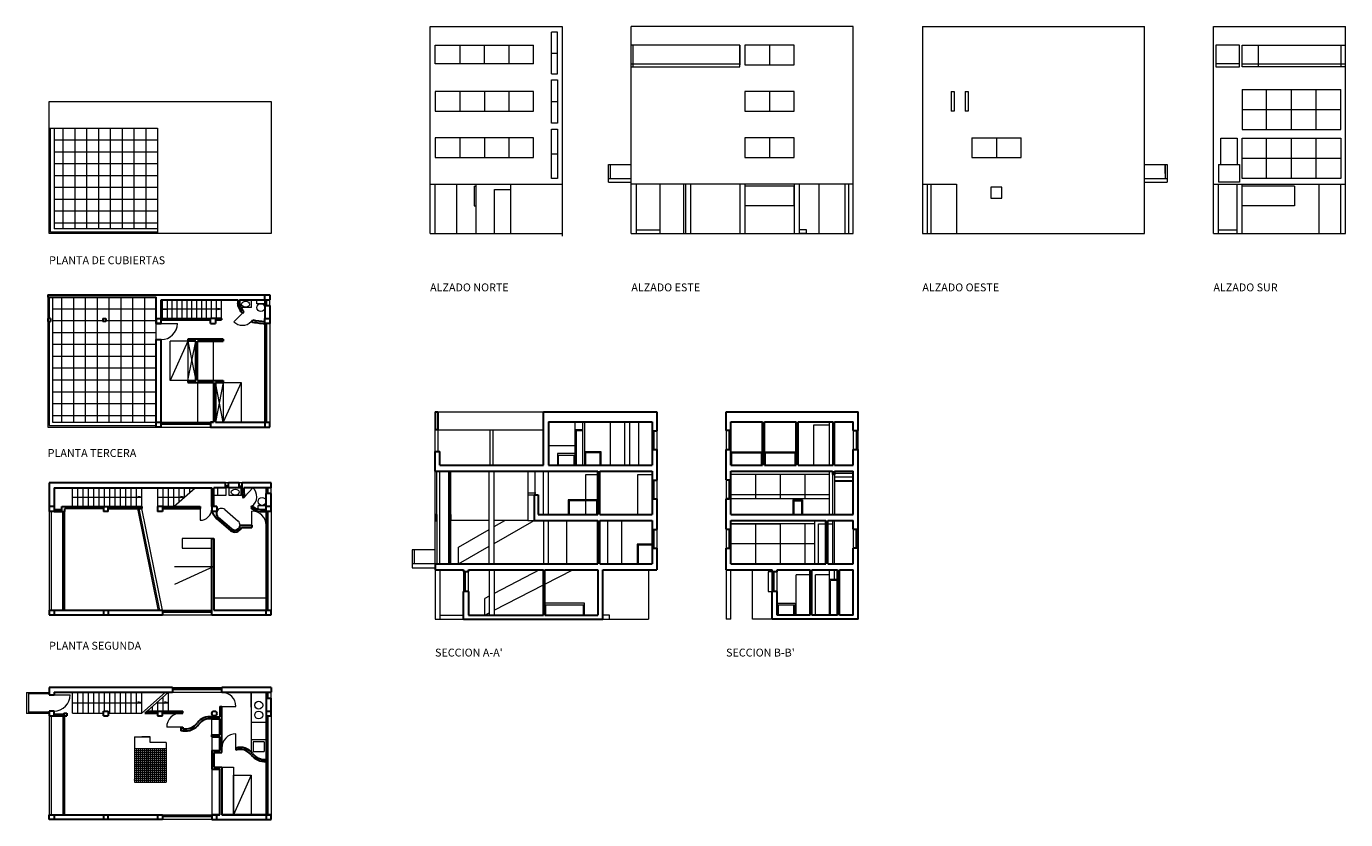
# Model space of a CAD drawing. Units: millimetres. Extents: x 21 to 1167, y 151 to 413.
# Drawn here: x 21 to 87, y 189 to 229 of the extents above; entities that cross this region are included whole.
import ezdxf

# ---------------------------------------------------------------- set-up
doc = ezdxf.new("R2010")
doc.units = ezdxf.units.MM
doc.header["$MEASUREMENT"] = 0
doc.layers.get('0').update_dxf_attribs({"lineweight": 13})
for name, color, linetype, lineweight in [('AA_CARPT', 240, 'Continuous', 9), ('AA_PROYS', 150, 'Continuous', 15), ('ap_aseos', 43, 'Continuous', 13), ('ap_carpt', 140, 'Continuous', 9), ('ap_muebl', 131, 'Continuous', 9), ('ap_proys', 160, 'Continuous', 15), ('ap_seccs', 230, 'Continuous', 30), ('AS_CARPT', 231, 'Continuous', 9), ('AS_MUEBL', 21, 'Continuous', 9), ('AS_PROYS', 201, 'Continuous', 15), ('AS_SECCS', 52, 'Continuous', 30), ('TEXTO', 224, 'Continuous', 18)]:
    doc.layers.add(name, color=color, linetype=linetype, lineweight=lineweight)

# ---------------------------------------------------------------- blocks, each defined once
blk = doc.blocks.new('cama')
for p, q in [((0, 0), (-2, -0.9)), ((-2, 0), (0, 0)), ((0, 0), (0, -0.9))]:
    blk.add_line(p, q)

msp = doc.modelspace()

# ---------------------------------------------------------------- linework, layer by layer
msp.add_line((87.37, 219.241), (87.37, 219.241))
msp.add_line((87.37, 219.241), (87.37, 219.241))
at = {"layer": 'AA_CARPT'}
for p, q in [((47.12, 226.499), (47.12, 228.599)), ((47.42, 228.599), (47.12, 228.599)), ((47.42, 226.499), (47.42, 228.599)), ((41.22, 227.949), (46.22, 227.949)), ((41.22, 226.999), (41.22, 227.949)), ((42.47, 227.949), (42.47, 226.999)), ((43.72, 226.999), (43.72, 227.949)), ((44.97, 227.949), (44.97, 226.999)), ((46.22, 226.999), (46.22, 227.949)), ((47.12, 227.549), (47.42, 227.549)), ((56.92, 227.949), (56.92, 226.949)), ((59.42, 227.949), (56.92, 227.949)), ((58.17, 227.949), (58.17, 226.949)), ((59.42, 226.949), (59.42, 227.949)), ((82.94, 227.949), (82.94, 226.849)), ((46.22, 226.999), (41.22, 226.999)), ((56.92, 226.949), (59.42, 226.949)), ((47.12, 226.499), (47.42, 226.499)), ((47.12, 226.199), (47.42, 226.199)), ((47.12, 223.999), (47.12, 226.199)), ((47.42, 226.199), (47.42, 223.999)), ((46.22, 225.599), (41.22, 225.599)), ((41.22, 225.599), (41.22, 224.599)), ((42.47, 225.599), (42.47, 224.599)), ((43.72, 225.599), (43.72, 224.599)), ((44.97, 225.599), (44.97, 224.599)), ((46.22, 224.599), (46.22, 225.599)), ((56.92, 225.599), (56.92, 224.599)), ((59.42, 225.599), (56.92, 225.599)), ((58.17, 225.599), (58.17, 224.599)), ((59.42, 224.599), (59.42, 225.599)), ((67.385, 225.599), (67.385, 224.599)), ((67.385, 225.599), (67.535, 225.599)), ((67.535, 225.599), (67.535, 224.599)), ((68.085, 225.599), (68.085, 224.599)), ((68.085, 225.599), (68.235, 225.599)), ((68.235, 225.599), (68.235, 224.599)), ((82.12, 225.699), (82.12, 223.669)), ((82.12, 225.699), (87.12, 225.699)), ((83.358, 223.669), (83.358, 225.699)), ((84.62, 223.669), (84.62, 225.699)), ((85.883, 223.669), (85.883, 225.699)), ((87.12, 223.669), (87.12, 225.699)), ((47.12, 225.099), (47.42, 225.099)), ((82.12, 224.684), (87.12, 224.684)), ((41.22, 224.599), (46.22, 224.599)), ((47.42, 223.999), (47.12, 223.999)), ((56.92, 224.599), (59.42, 224.599)), ((67.535, 224.599), (67.385, 224.599)), ((68.235, 224.599), (68.085, 224.599)), ((47.12, 223.699), (47.42, 223.699)), ((47.12, 221.199), (47.12, 223.699)), ((47.42, 223.699), (47.42, 221.199)), ((82.12, 223.669), (87.12, 223.669)), ((46.22, 223.249), (41.22, 223.249)), ((41.22, 223.249), (41.22, 222.249)), ((42.47, 223.249), (42.47, 222.249)), ((43.72, 223.249), (43.72, 222.249)), ((44.97, 223.249), (44.97, 222.249)), ((46.22, 222.249), (46.22, 223.249)), ((56.92, 223.249), (56.92, 222.249)), ((59.42, 223.249), (56.92, 223.249)), ((58.17, 223.249), (58.17, 222.249)), ((59.42, 222.249), (59.42, 223.249)), ((68.42, 223.249), (68.42, 222.249)), ((68.42, 223.249), (70.92, 223.249)), ((69.67, 223.249), (69.67, 222.249)), ((70.92, 222.249), (70.92, 223.249)), ((81.05, 221.899), (81.05, 223.229)), ((81.05, 223.229), (81.87, 223.229)), ((81.87, 223.229), (81.87, 221.899)), ((82.12, 221.199), (82.12, 223.229)), ((82.12, 223.229), (87.12, 223.229)), ((83.358, 221.199), (83.358, 223.229)), ((84.62, 221.199), (84.62, 223.229)), ((85.883, 221.199), (85.883, 223.229)), ((87.12, 223.229), (87.12, 221.199)), ((41.22, 222.249), (46.22, 222.249)), ((47.12, 222.449), (47.42, 222.449)), ((56.92, 222.249), (59.42, 222.249)), ((68.42, 222.249), (70.92, 222.249)), ((82.12, 222.214), (87.12, 222.214)), ((43.21, 220.799), (43.31, 220.799)), ((43.21, 220.799), (43.21, 219.799)), ((47.42, 221.199), (47.12, 221.199)), ((59.42, 220.799), (56.92, 220.799)), ((59.42, 219.801), (59.42, 220.799)), ((69.945, 220.749), (69.395, 220.749)), ((69.395, 220.749), (69.395, 220.203)), ((69.945, 220.203), (69.945, 220.749)), ((87.12, 221.199), (82.12, 221.199)), ((84.78, 220.799), (82.12, 220.799)), ((84.78, 220.799), (84.78, 219.799)), ((44.24, 218.399), (44.24, 220.629)), ((44.24, 220.629), (45.06, 220.629)), ((69.395, 220.203), (69.945, 220.203)), ((43.21, 219.799), (43.31, 219.799)), ((59.42, 219.799), (56.92, 219.799)), ((84.78, 219.799), (82.12, 219.799))]:
    msp.add_line(p, q, dxfattribs=at)
at = {"layer": 'AA_PROYS'}
for p, q in [((40.97, 228.899), (47.67, 228.899)), ((40.97, 218.399), (40.97, 228.899)), ((47.67, 228.899), (47.67, 218.274)), ((51.17, 218.399), (51.17, 228.899)), ((62.42, 228.899), (51.17, 228.899)), ((62.42, 218.399), (62.42, 228.899)), ((65.92, 228.899), (77.17, 228.899)), ((65.92, 228.899), (65.92, 218.399)), ((77.17, 218.399), (77.17, 228.899)), ((80.67, 218.399), (80.67, 228.899)), ((80.67, 228.899), (87.37, 228.899)), ((87.37, 218.399), (87.37, 228.899)), ((56.67, 227.949), (51.17, 227.949)), ((51.27, 226.849), (51.27, 227.949)), ((56.67, 227.949), (56.67, 226.949)), ((56.67, 226.849), (56.67, 227.949)), ((80.795, 227.949), (80.795, 226.849)), ((81.995, 227.949), (80.795, 227.949)), ((81.995, 226.849), (81.995, 227.949)), ((82.12, 226.849), (82.12, 227.949)), ((82.12, 227.949), (87.37, 227.949)), ((87.12, 227.949), (87.12, 226.999)), ((87.12, 227.799), (87.12, 226.849)), ((51.17, 226.999), (56.67, 226.999)), ((51.17, 226.849), (56.67, 226.849)), ((81.995, 226.999), (80.795, 226.999)), ((80.795, 226.849), (81.995, 226.849)), ((82.12, 226.999), (87.37, 226.999)), ((87.37, 226.849), (82.12, 226.849)), ((50.02, 221.899), (51.17, 221.899)), ((50.02, 220.999), (50.02, 221.899)), ((50.12, 221.199), (50.12, 221.899)), ((77.17, 221.899), (78.32, 221.899)), ((78.22, 221.449), (78.22, 221.899)), ((78.22, 221.899), (78.22, 221.199)), ((78.32, 221.899), (78.32, 220.999)), ((80.925, 221.899), (81.995, 221.899)), ((80.925, 221.899), (80.925, 220.999)), ((81.995, 221.899), (81.995, 220.999)), ((40.97, 220.899), (47.67, 220.899)), ((41.22, 218.399), (41.22, 220.899)), ((42.31, 220.899), (42.31, 218.399)), ((43.31, 218.399), (43.31, 220.899)), ((45.06, 218.399), (45.06, 220.899)), ((50.02, 221.199), (51.17, 221.199)), ((50.02, 220.999), (51.17, 220.999)), ((62.42, 220.899), (51.17, 220.899)), ((51.42, 220.899), (51.42, 218.399)), ((52.62, 220.899), (52.62, 218.399)), ((53.82, 220.899), (53.82, 218.399)), ((53.92, 220.899), (53.92, 218.399)), ((54.17, 220.899), (54.17, 218.399)), ((56.67, 220.899), (56.67, 218.399)), ((56.92, 220.899), (56.92, 218.399)), ((58.17, 220.799), (58.17, 220.799)), ((59.42, 220.899), (59.42, 218.399)), ((59.67, 220.899), (59.67, 218.399)), ((60.682, 218.399), (60.682, 220.899)), ((61.987, 220.899), (61.987, 218.399)), ((62.17, 220.899), (62.17, 218.399)), ((65.92, 220.899), (67.658, 220.899)), ((66.17, 220.899), (66.17, 218.399)), ((66.353, 220.899), (66.353, 218.399)), ((67.658, 220.899), (67.658, 218.399)), ((77.17, 221.199), (78.32, 221.199)), ((77.17, 220.999), (78.32, 220.999)), ((80.67, 220.899), (87.37, 220.899)), ((80.92, 218.399), (80.92, 220.899)), ((81.995, 220.999), (80.925, 220.999)), ((81.87, 218.399), (81.87, 220.899)), ((82.12, 218.399), (82.12, 220.899)), ((86.03, 218.399), (86.03, 220.899)), ((87.12, 218.399), (87.12, 220.899)), ((40.97, 218.399), (47.67, 218.399)), ((51.17, 218.399), (62.42, 218.399)), ((51.42, 218.599), (52.62, 218.599)), ((60.051, 218.599), (59.67, 218.599)), ((60.051, 218.399), (59.67, 218.399)), ((60.051, 218.399), (60.051, 218.599)), ((65.92, 218.399), (77.17, 218.399)), ((80.67, 218.399), (87.37, 218.399)), ((80.92, 218.599), (81.87, 218.599))]:
    msp.add_line(p, q, dxfattribs=at)
at = {"layer": 'ap_aseos'}
for p, q in [((31.919, 214.649), (31.377, 214.649)), ((31.919, 214.649), (31.919, 215.049)), ((32.191, 214.849), (32.191, 215.049)), ((32.591, 214.849), (32.191, 214.849)), ((30.211, 205.126), (30.211, 205.526)), ((30.611, 205.526), (30.611, 205.126)), ((30.796, 205.126), (30.796, 205.526)), ((31.396, 205.126), (31.396, 205.526)), ((30.611, 205.126), (30.011, 205.126)), ((31.396, 205.126), (30.796, 205.126)), ((32.261, 204.627), (32.661, 204.627)), ((32.261, 204.441), (32.261, 204.627)), ((30.563, 204.415), (31.248, 203.831)), ((32.261, 204.441), (32.661, 204.441))]:
    msp.add_line(p, q, dxfattribs=at)
for centre, radius in [((32.391, 214.649), 0.2), ((32.454, 204.828), 0.202)]:
    msp.add_circle(centre, radius, dxfattribs=at)
for centre, start, end in [((30.395, 204.219), 49.53768, 155.45642), ((31.08, 203.635), 356.92329, 49.53768)]:
    msp.add_arc(centre, 0.258, start, end, dxfattribs=at)
for centre in [(31.619, 214.824), (31.096, 205.301)]:
    msp.add_ellipse(centre, major_axis=(0.2, 0), ratio=0.75, dxfattribs=at)
at = {"layer": 'ap_carpt'}
for p, q in [((32.591, 214.749), (32.591, 215.049)), ((32.641, 214.749), (32.641, 215.049)), ((32.691, 214.749), (32.691, 215.049)), ((31.46, 214.376), (31.023, 213.936)), ((31.46, 214.376), (31.023, 213.936)), ((31.46, 214.376), (31.46, 214.376)), ((31.46, 214.376), (31.46, 214.376)), ((31.46, 214.376), (31.46, 214.376)), ((31.46, 214.376), (31.46, 214.376)), ((31.528, 214.449), (31.528, 214.449)), ((27.341, 213.849), (28.161, 213.849)), ((32.591, 208.849), (32.591, 213.849)), ((32.641, 208.849), (32.641, 213.849)), ((32.691, 208.849), (32.691, 213.849)), ((32.591, 212.599), (32.691, 212.599)), ((32.591, 211.349), (32.691, 211.349)), ((32.591, 210.099), (32.691, 210.099)), ((27.341, 208.849), (29.841, 208.849)), ((27.341, 208.799), (29.841, 208.799)), ((27.341, 208.749), (29.841, 208.749)), ((28.591, 208.849), (28.591, 208.749)), ((30.746, 205.626), (30.596, 205.626)), ((30.746, 205.576), (30.596, 205.576)), ((30.746, 205.526), (30.596, 205.526)), ((31.296, 205.626), (31.446, 205.626)), ((31.296, 205.576), (31.446, 205.576)), ((31.296, 205.526), (31.446, 205.526)), ((31.296, 205.526), (31.446, 205.526)), ((31.574, 205.075), (31.992, 205.526)), ((32.661, 205.226), (32.661, 205.526)), ((32.711, 205.226), (32.711, 205.526)), ((32.761, 205.226), (32.761, 205.526)), ((22.361, 199.326), (22.361, 204.326)), ((22.411, 199.326), (22.411, 204.326)), ((22.461, 199.326), (22.461, 204.326)), ((29.311, 204.476), (29.311, 203.876)), ((31.941, 203.621), (31.941, 204.341)), ((32.661, 199.326), (32.661, 204.326)), ((32.711, 199.326), (32.711, 204.326)), ((32.761, 199.326), (32.761, 204.326)), ((22.461, 203.076), (22.361, 203.076)), ((32.661, 203.076), (32.761, 203.076)), ((22.461, 201.826), (22.361, 201.826)), ((32.661, 201.826), (32.761, 201.826)), ((22.361, 200.796), (22.461, 200.796)), ((32.661, 200.576), (32.761, 200.576)), ((27.411, 199.326), (29.911, 199.326)), ((27.411, 199.276), (29.911, 199.276)), ((27.411, 199.226), (29.911, 199.226)), ((27.911, 195.408), (30.411, 195.408)), ((27.911, 195.358), (30.411, 195.358)), ((27.911, 195.308), (30.411, 195.308)), ((29.161, 195.408), (29.161, 195.308)), ((21.911, 195.028), (22.731, 195.028)), ((32.661, 194.858), (32.661, 195.158)), ((32.711, 194.858), (32.711, 195.158)), ((32.761, 194.858), (32.761, 195.158)), ((22.361, 193.958), (22.361, 188.958)), ((22.411, 193.958), (22.411, 188.958)), ((22.461, 188.958), (22.461, 193.958)), ((30.411, 194.438), (31.131, 194.438)), ((32.661, 188.958), (32.661, 193.958)), ((32.711, 188.958), (32.711, 193.958)), ((32.761, 188.958), (32.761, 193.958)), ((32.761, 188.958), (32.761, 193.958)), ((28.341, 193.388), (27.621, 193.388)), ((22.361, 192.708), (22.461, 192.708)), ((31.131, 192.334), (31.131, 193.054)), ((32.661, 192.708), (32.761, 192.708)), ((22.461, 191.458), (22.361, 191.458)), ((32.661, 191.458), (32.761, 191.458)), ((22.361, 190.208), (22.461, 190.208)), ((32.661, 190.208), (32.761, 190.208)), ((27.411, 188.958), (29.911, 188.958)), ((27.411, 188.908), (29.911, 188.908)), ((27.411, 188.858), (29.911, 188.858)), ((28.661, 188.958), (28.661, 188.858))]:
    msp.add_line(p, q, dxfattribs=at)
for centre, radius, start, end in [((27.341, 213.849), 0.82, 270, 0), ((31.46, 214.376), 0.62, 225.19063, 315.19063), ((31.574, 205.075), 0.615, 306.91131, 47.12522), ((29.311, 204.476), 0.6, 270, 357.61406), ((31.941, 203.621), 0.72, 0, 90), ((21.911, 195.028), 0.82, 270, 0), ((30.411, 194.438), 0.72, 0, 90), ((28.341, 193.388), 0.72, 90, 180), ((31.131, 192.334), 0.72, 90, 180)]:
    msp.add_arc(centre, radius, start, end, dxfattribs=at)
at = {"layer": 'ap_muebl'}
for p, q in [((32.591, 215.049), (32.591, 214.849)), ((28.691, 212.949), (27.791, 212.949)), ((27.791, 210.949), (27.791, 212.949)), ((28.691, 212.949), (27.791, 210.949)), ((28.691, 212.999), (28.691, 210.949)), ((28.691, 212.949), (29.091, 210.949)), ((28.691, 210.949), (29.091, 212.949)), ((29.991, 210.949), (29.991, 212.949)), ((28.691, 210.949), (27.791, 210.949)), ((29.191, 210.849), (29.191, 208.849)), ((30.491, 208.849), (30.091, 210.849)), ((30.491, 210.849), (30.091, 208.849)), ((30.491, 210.849), (30.491, 208.849)), ((30.491, 210.849), (31.391, 210.849)), ((31.391, 210.849), (30.491, 208.849)), ((31.391, 210.849), (31.391, 208.849)), ((32.661, 204.627), (32.661, 204.427)), ((29.911, 202.956), (28.411, 202.956)), ((28.411, 202.956), (28.411, 202.456)), ((28.411, 202.456), (29.911, 202.456)), ((30.011, 199.946), (32.661, 199.946)), ((31.911, 194.408), (31.911, 195.158)), ((31.911, 195.158), (31.911, 192.135)), ((29.911, 193.008), (29.911, 193.808)), ((31.911, 193.647), (32.661, 193.647)), ((29.911, 192.908), (29.911, 192.208)), ((32.661, 192.751), (31.911, 192.751)), ((32.561, 192.651), (32.011, 192.651)), ((32.011, 192.651), (32.011, 192.159)), ((32.561, 192.651), (32.561, 192.159)), ((32.011, 192.159), (32.561, 192.159)), ((29.911, 191.258), (29.911, 188.958)), ((30.411, 191.358), (31.011, 191.358)), ((31.011, 191.358), (31.011, 188.958)), ((31.011, 188.958), (31.011, 190.958)), ((31.011, 190.958), (31.911, 190.958)), ((31.911, 190.958), (31.011, 188.958)), ((31.911, 190.958), (31.911, 188.958))]:
    msp.add_line(p, q, dxfattribs=at)
for centre in [(32.286, 194.508), (32.286, 194.008)]:
    msp.add_circle(centre, 0.2, dxfattribs=at)
at = {"layer": 'ap_proys'}
for p, q in [((21.661, 218.399), (21.661, 225.099)), ((21.661, 225.099), (32.911, 225.099)), ((32.911, 225.099), (32.911, 218.399)), ((21.661, 223.749), (27.161, 223.749)), ((21.731, 218.469), (21.731, 223.749)), ((21.911, 223.749), (21.911, 218.649)), ((22.361, 223.749), (22.361, 218.649)), ((22.961, 223.749), (22.961, 218.649)), ((23.561, 223.749), (23.561, 218.649)), ((24.161, 223.749), (24.161, 218.649)), ((24.761, 223.749), (24.761, 218.649)), ((25.361, 223.749), (25.361, 218.649)), ((25.961, 223.749), (25.961, 218.649)), ((26.561, 223.749), (26.561, 218.649)), ((27.161, 223.749), (27.161, 218.399)), ((21.911, 223.149), (27.161, 223.149)), ((21.911, 222.549), (27.161, 222.549)), ((21.911, 221.949), (27.161, 221.949)), ((21.911, 221.349), (27.161, 221.349)), ((21.911, 220.749), (27.161, 220.749)), ((21.911, 220.149), (27.161, 220.149)), ((21.911, 219.549), (27.161, 219.549)), ((21.911, 218.949), (27.161, 218.949)), ((27.161, 218.649), (21.911, 218.649)), ((32.911, 218.399), (21.661, 218.399)), ((27.161, 218.469), (21.731, 218.469)), ((21.591, 215.174), (21.591, 214.099)), ((21.661, 215.174), (21.661, 214.099)), ((21.841, 215.174), (21.841, 208.849)), ((21.841, 215.174), (21.841, 208.849)), ((22.291, 215.174), (22.291, 208.849)), ((22.891, 215.174), (22.891, 208.849)), ((23.491, 215.174), (23.491, 208.849)), ((24.091, 215.174), (24.091, 208.849)), ((24.691, 215.174), (24.691, 208.849)), ((25.291, 215.174), (25.291, 208.849)), ((25.891, 215.174), (25.891, 208.849)), ((26.491, 215.174), (26.491, 208.849)), ((27.411, 214.099), (27.411, 215.049)), ((27.659, 214.099), (27.659, 215.049)), ((27.907, 214.099), (27.907, 215.049)), ((28.156, 214.099), (28.156, 215.049)), ((28.404, 214.099), (28.404, 215.049)), ((28.652, 214.099), (28.652, 215.049)), ((28.901, 214.099), (28.901, 215.049)), ((29.149, 214.099), (29.149, 215.049)), ((29.397, 214.099), (29.397, 215.049)), ((29.646, 214.099), (29.646, 215.049)), ((29.894, 214.099), (29.894, 215.049)), ((30.142, 214.099), (30.142, 215.049)), ((30.391, 214.099), (30.391, 215.049)), ((32.841, 214.749), (32.841, 215.049)), ((27.091, 214.574), (21.841, 214.574)), ((24.391, 213.974), (21.841, 213.974)), ((27.091, 213.974), (24.541, 213.974)), ((27.341, 214.574), (27.659, 214.574)), ((27.341, 214.029), (27.341, 214.029)), ((30.391, 214.574), (27.411, 214.574)), ((30.391, 214.574), (30.191, 214.611)), ((30.391, 214.574), (30.191, 214.537)), ((21.591, 213.949), (21.591, 208.599)), ((21.661, 213.949), (21.661, 208.669)), ((27.091, 213.374), (21.841, 213.374)), ((27.091, 213.029), (27.091, 213.849)), ((32.841, 213.849), (32.841, 208.849)), ((27.091, 212.774), (21.841, 212.774)), ((27.091, 212.174), (21.841, 212.174)), ((27.091, 211.574), (21.841, 211.574)), ((27.091, 210.974), (21.841, 210.974)), ((27.091, 210.374), (21.841, 210.374)), ((27.091, 210.374), (21.841, 210.374)), ((27.091, 209.774), (21.841, 209.774)), ((21.661, 208.669), (27.091, 208.669)), ((27.091, 209.174), (21.841, 209.174)), ((21.841, 208.849), (27.091, 208.849)), ((21.591, 208.599), (30.091, 208.599)), ((22.849, 204.576), (22.849, 205.526)), ((23.119, 204.576), (23.119, 205.526)), ((23.389, 204.576), (23.389, 205.526)), ((23.659, 204.576), (23.659, 205.526)), ((23.929, 204.576), (23.929, 205.526)), ((24.199, 204.576), (24.199, 205.526)), ((24.469, 204.576), (24.469, 205.526)), ((24.739, 204.576), (24.739, 205.526)), ((25.009, 204.576), (25.009, 205.526)), ((25.279, 204.576), (25.279, 205.526)), ((25.549, 204.576), (25.549, 205.526)), ((25.819, 204.576), (25.819, 205.526)), ((25.819, 204.576), (25.819, 205.526)), ((26.089, 204.576), (26.089, 205.526)), ((26.359, 204.576), (26.359, 205.526)), ((27.169, 204.576), (27.169, 205.526)), ((27.439, 204.576), (27.439, 205.526)), ((27.709, 204.576), (27.709, 205.526)), ((27.979, 204.576), (27.979, 205.526)), ((27.979, 204.576), (29.059, 205.526)), ((28.249, 204.814), (28.249, 205.526)), ((28.519, 205.051), (28.519, 205.526)), ((28.789, 205.289), (28.789, 205.526)), ((30.746, 205.776), (30.596, 205.776)), ((31.446, 205.776), (31.296, 205.776)), ((31.446, 205.776), (31.446, 205.776)), ((32.911, 205.226), (32.911, 205.526)), ((22.849, 205.051), (26.359, 205.051)), ((26.359, 205.051), (26.159, 205.088)), ((26.359, 205.051), (26.159, 205.014)), ((27.169, 205.051), (28.519, 205.051)), ((28.519, 205.051), (28.319, 205.088)), ((28.519, 205.051), (28.319, 205.014)), ((21.661, 204.326), (21.661, 199.326)), ((21.761, 204.326), (21.761, 199.326)), ((27.213, 199.286), (26.153, 204.476)), ((27.282, 199.3), (26.225, 204.476)), ((27.411, 199.326), (26.359, 204.476)), ((32.911, 204.326), (32.911, 199.326)), ((27.411, 199.076), (29.911, 199.076)), ((20.511, 195.153), (20.511, 194.083)), ((20.511, 195.153), (21.661, 195.153)), ((20.611, 195.153), (20.611, 194.083)), ((21.661, 195.079), (20.611, 195.079)), ((22.849, 194.108), (22.849, 195.158)), ((22.849, 194.633), (26.359, 194.633)), ((23.119, 194.108), (23.119, 195.158)), ((23.389, 194.108), (23.389, 195.158)), ((23.659, 194.108), (23.659, 195.158)), ((23.929, 194.108), (23.929, 195.158)), ((24.199, 194.108), (24.199, 195.158)), ((24.469, 194.208), (24.469, 195.158)), ((24.739, 194.108), (24.739, 195.158)), ((25.009, 194.108), (25.009, 195.158)), ((25.279, 194.108), (25.279, 195.158)), ((25.549, 194.108), (25.549, 195.158)), ((25.819, 194.108), (25.819, 195.158)), ((26.089, 194.108), (26.089, 195.158)), ((26.359, 194.633), (26.159, 194.67)), ((26.359, 194.633), (26.159, 194.596)), ((26.359, 194.108), (26.359, 195.158)), ((26.364, 194.108), (27.558, 195.158)), ((26.629, 194.208), (27.709, 195.158)), ((27.112, 194.633), (27.709, 194.633)), ((27.169, 194.208), (27.169, 194.683)), ((27.439, 194.208), (27.439, 194.921)), ((27.709, 194.633), (27.509, 194.67)), ((27.709, 194.633), (27.509, 194.596)), ((27.709, 194.208), (27.709, 195.158)), ((27.911, 195.158), (27.979, 195.158)), ((27.979, 195.158), (30.411, 195.158)), ((32.911, 194.858), (32.911, 195.158)), ((21.661, 194.083), (20.511, 194.083)), ((21.661, 194.153), (20.611, 194.153)), ((21.661, 193.958), (21.661, 188.958)), ((21.761, 193.958), (21.761, 188.958)), ((22.849, 194.108), (24.411, 194.108)), ((24.661, 194.108), (26.364, 194.108)), ((26.899, 194.208), (26.899, 194.446)), ((32.911, 193.958), (32.911, 188.958)), ((25.991, 192.908), (25.991, 190.608)), ((25.991, 192.908), (26.791, 192.908)), ((26.791, 192.908), (26.358, 192.908)), ((26.791, 192.608), (26.791, 192.908)), ((27.591, 192.608), (26.791, 192.608)), ((27.591, 192.608), (27.591, 190.608)), ((25.991, 192.308), (27.591, 192.308)), ((25.991, 192.208), (27.591, 192.208)), ((25.991, 192.108), (27.591, 192.108)), ((25.991, 192.008), (27.591, 192.008)), ((25.991, 192.008), (27.591, 192.008)), ((25.991, 192.008), (27.591, 192.008)), ((25.991, 191.908), (27.591, 191.908)), ((25.991, 191.908), (27.591, 191.908)), ((26.091, 192.308), (26.091, 190.608)), ((26.191, 192.308), (26.191, 190.608)), ((26.291, 192.308), (26.291, 190.608)), ((26.391, 192.308), (26.391, 190.608)), ((26.491, 192.308), (26.491, 190.608)), ((26.591, 192.308), (26.591, 190.608)), ((26.691, 192.308), (26.691, 190.608)), ((26.791, 192.308), (26.791, 190.608)), ((26.891, 192.308), (26.891, 190.608)), ((26.991, 192.308), (26.991, 190.608)), ((27.091, 192.308), (27.091, 190.608)), ((27.191, 192.308), (27.191, 190.608)), ((27.291, 192.308), (27.291, 190.608)), ((27.391, 192.308), (27.391, 190.608)), ((27.491, 192.308), (27.491, 190.608)), ((25.991, 191.808), (27.591, 191.808)), ((25.991, 191.708), (27.591, 191.708)), ((25.991, 191.608), (27.591, 191.608)), ((25.991, 191.508), (27.591, 191.508)), ((25.991, 191.408), (27.591, 191.408)), ((25.991, 191.308), (27.591, 191.308)), ((25.991, 191.308), (27.591, 191.308)), ((25.991, 191.308), (27.591, 191.308)), ((25.991, 191.208), (27.591, 191.208)), ((25.991, 191.108), (27.591, 191.108)), ((25.991, 191.008), (27.591, 191.008)), ((25.991, 191.008), (27.591, 191.008)), ((25.991, 190.908), (27.591, 190.908)), ((25.991, 190.808), (27.591, 190.808)), ((25.991, 190.708), (27.591, 190.708)), ((25.991, 190.608), (27.591, 190.608)), ((25.991, 190.608), (27.591, 190.608)), ((25.991, 190.608), (27.591, 190.608)), ((29.911, 188.708), (27.411, 188.708))]:
    msp.add_line(p, q, dxfattribs=at)
for p in [(27.468, 192.208), (25.991, 190.731)]:
    msp.add_point(p, dxfattribs=at)
at = {"layer": 'ap_seccs'}
for p, q in [((21.591, 215.299), (32.841, 215.299)), ((21.591, 215.299), (21.591, 215.174)), ((32.591, 215.049), (32.591, 215.299)), ((32.841, 215.299), (32.841, 215.049)), ((21.591, 215.174), (27.091, 215.174)), ((27.091, 213.849), (27.091, 215.174)), ((27.341, 214.029), (27.341, 215.049)), ((27.341, 215.049), (31.219, 215.049)), ((27.341, 215.049), (27.341, 214.099)), ((31.219, 215.049), (31.219, 214.898)), ((31.319, 215.049), (31.319, 214.898)), ((31.319, 215.049), (32.591, 215.049)), ((32.591, 215.049), (32.841, 215.049)), ((32.591, 214.749), (32.841, 214.749)), ((32.591, 214.749), (32.591, 214.099)), ((32.841, 214.749), (32.841, 214.099)), ((21.591, 214.099), (21.591, 213.949)), ((21.741, 214.099), (21.591, 214.099)), ((21.741, 214.099), (21.741, 213.949)), ((24.391, 214.099), (24.541, 214.099)), ((24.391, 214.099), (24.391, 213.949)), ((24.541, 214.099), (24.541, 213.949)), ((27.091, 214.099), (27.091, 213.849)), ((27.091, 214.099), (27.091, 213.849)), ((27.091, 214.099), (27.091, 214.099)), ((27.091, 214.099), (27.341, 214.099)), ((27.341, 214.099), (29.841, 214.099)), ((27.341, 213.849), (27.341, 214.099)), ((27.341, 214.029), (29.841, 214.029)), ((29.841, 213.849), (29.841, 214.099)), ((30.091, 214.099), (29.841, 214.099)), ((30.091, 214.099), (29.841, 214.099)), ((30.091, 214.099), (30.091, 213.849)), ((30.391, 214.099), (30.091, 214.099)), ((30.091, 214.029), (30.391, 214.029)), ((30.391, 214.099), (30.391, 214.029)), ((31.46, 214.376), (31.528, 214.449)), ((31.914, 213.953), (31.982, 214.026)), ((32.591, 214.099), (32.841, 214.099)), ((32.591, 213.849), (32.591, 214.099)), ((32.841, 214.099), (32.841, 213.849)), ((21.591, 213.949), (21.741, 213.949)), ((24.541, 213.949), (24.391, 213.949)), ((27.341, 213.849), (27.091, 213.849)), ((27.091, 213.849), (27.341, 213.849)), ((27.341, 213.849), (27.216, 213.849)), ((27.341, 213.849), (27.341, 213.849)), ((29.841, 213.849), (30.091, 213.849)), ((32.841, 213.849), (32.591, 213.849)), ((27.091, 208.599), (27.091, 213.029)), ((27.091, 213.029), (27.341, 213.029)), ((27.341, 208.599), (27.341, 213.029)), ((30.491, 213.049), (28.691, 213.049)), ((28.691, 213.049), (28.691, 212.949)), ((29.091, 212.949), (28.691, 212.949)), ((29.091, 210.949), (29.091, 212.949)), ((29.191, 210.949), (29.191, 212.949)), ((29.191, 212.949), (30.491, 212.949)), ((30.491, 212.949), (29.191, 212.949)), ((30.491, 213.049), (30.491, 212.949)), ((28.691, 210.949), (29.091, 210.949)), ((28.691, 210.949), (28.691, 210.849)), ((28.691, 210.849), (29.991, 210.849)), ((29.191, 210.949), (29.991, 210.949)), ((29.991, 210.949), (30.491, 210.949)), ((29.991, 210.849), (29.991, 208.849)), ((30.091, 210.849), (30.491, 210.849)), ((30.091, 210.849), (30.091, 208.849)), ((30.491, 210.949), (30.491, 210.849)), ((27.091, 208.599), (27.091, 208.849)), ((27.091, 208.849), (27.341, 208.849)), ((27.341, 208.599), (27.341, 208.849)), ((29.841, 208.849), (29.991, 208.849)), ((29.841, 208.849), (29.841, 208.599)), ((29.841, 208.849), (29.841, 208.599)), ((29.991, 208.849), (29.841, 208.849)), ((30.091, 208.849), (32.841, 208.849)), ((32.591, 208.849), (32.591, 208.599)), ((32.841, 208.599), (32.841, 208.849)), ((27.341, 208.599), (27.091, 208.599)), ((29.841, 208.599), (32.841, 208.599)), ((21.661, 205.776), (21.661, 204.576)), ((30.596, 205.776), (21.661, 205.776)), ((21.911, 205.526), (21.911, 204.576)), ((21.911, 205.526), (29.911, 205.526)), ((29.911, 204.576), (29.911, 205.526)), ((30.011, 204.576), (30.011, 205.526)), ((30.596, 205.526), (30.011, 205.526)), ((30.596, 205.526), (30.596, 205.776)), ((30.746, 205.526), (30.746, 205.776)), ((31.296, 205.776), (30.746, 205.776)), ((31.296, 205.526), (30.746, 205.526)), ((31.296, 205.526), (31.296, 205.776)), ((31.446, 205.526), (31.446, 205.776)), ((32.911, 205.776), (31.446, 205.776)), ((32.911, 205.526), (31.535, 205.526)), ((32.911, 205.526), (32.661, 205.526)), ((32.911, 205.526), (32.661, 205.526)), ((32.911, 205.526), (32.911, 205.776)), ((31.574, 205.075), (31.499, 205.002)), ((32.661, 204.326), (32.661, 205.226)), ((32.911, 205.226), (32.661, 205.226)), ((32.911, 204.326), (32.911, 205.226)), ((21.911, 204.576), (21.661, 204.576)), ((21.661, 204.576), (21.661, 204.326)), ((21.911, 204.326), (21.661, 204.326)), ((21.911, 204.576), (21.911, 204.326)), ((21.911, 204.426), (22.311, 204.426)), ((21.911, 204.326), (22.311, 204.326)), ((22.311, 204.326), (22.311, 204.576)), ((22.311, 204.576), (22.461, 204.576)), ((22.311, 204.326), (22.461, 204.326)), ((22.461, 204.576), (24.411, 204.576)), ((22.461, 204.326), (22.461, 204.476)), ((24.411, 204.476), (22.461, 204.476)), ((24.411, 204.576), (24.411, 204.326)), ((24.411, 204.576), (26.359, 204.576)), ((24.661, 204.326), (24.411, 204.326)), ((24.661, 204.326), (24.661, 204.576)), ((24.661, 204.476), (26.359, 204.476)), ((26.359, 204.576), (26.359, 204.476)), ((27.411, 204.576), (27.161, 204.576)), ((27.161, 204.576), (27.161, 204.326)), ((27.411, 204.326), (27.161, 204.326)), ((27.411, 204.576), (27.411, 204.326)), ((27.411, 204.576), (27.411, 204.326)), ((27.411, 204.576), (27.411, 204.326)), ((27.411, 204.576), (29.311, 204.576)), ((27.411, 204.476), (29.311, 204.476)), ((29.311, 204.576), (29.311, 204.476)), ((29.911, 204.576), (29.911, 204.326)), ((30.161, 204.576), (29.911, 204.576)), ((30.161, 204.326), (29.911, 204.326)), ((30.161, 204.576), (30.161, 204.326)), ((30.163, 203.947), (30.161, 203.949)), ((30.163, 203.947), (30.848, 203.363)), ((30.228, 204.023), (30.913, 203.439)), ((31.943, 204.584), (31.886, 204.501)), ((32.911, 204.576), (32.661, 204.576)), ((32.911, 204.326), (32.661, 204.326)), ((31.338, 203.621), (31.941, 203.621)), ((31.415, 203.507), (31.941, 203.507)), ((31.941, 203.621), (31.941, 203.507)), ((29.911, 199.326), (29.911, 202.956)), ((29.911, 202.956), (30.011, 202.956)), ((30.011, 202.956), (30.011, 199.326)), ((21.661, 199.326), (27.411, 199.326)), ((21.661, 199.326), (21.661, 199.076)), ((21.911, 199.326), (21.911, 199.076)), ((24.411, 199.326), (24.411, 199.076)), ((24.661, 199.326), (24.661, 199.076)), ((27.411, 199.326), (27.411, 199.076)), ((29.911, 199.076), (29.911, 199.326)), ((30.011, 199.326), (32.911, 199.326)), ((32.661, 199.076), (32.661, 199.326)), ((32.911, 199.076), (32.911, 199.326)), ((21.661, 199.076), (27.411, 199.076)), ((29.911, 199.076), (32.911, 199.076)), ((21.661, 195.408), (21.661, 195.028)), ((27.911, 195.408), (21.661, 195.408)), ((27.911, 195.408), (27.911, 195.158)), ((32.911, 195.408), (30.411, 195.408)), ((30.411, 195.158), (30.411, 195.408)), ((32.911, 195.408), (32.911, 195.158)), ((21.661, 195.028), (21.911, 195.028)), ((21.911, 195.158), (27.911, 195.158)), ((21.911, 195.158), (21.911, 195.028)), ((30.411, 195.158), (32.911, 195.158)), ((32.661, 194.858), (32.911, 194.858)), ((32.661, 194.858), (32.661, 193.958)), ((32.911, 193.958), (32.911, 194.858)), ((21.911, 194.208), (21.661, 194.208)), ((21.661, 194.208), (21.661, 193.958)), ((21.661, 194.208), (21.661, 193.958)), ((21.661, 193.958), (21.911, 193.958)), ((21.911, 193.958), (21.911, 194.208)), ((21.911, 194.058), (22.411, 194.058)), ((21.911, 193.958), (22.561, 193.958)), ((22.411, 194.108), (22.411, 193.958)), ((22.411, 194.108), (22.561, 194.108)), ((22.561, 194.108), (22.561, 193.958)), ((24.411, 193.958), (24.411, 194.208)), ((24.411, 194.208), (24.661, 194.208)), ((24.411, 193.958), (24.661, 193.958)), ((24.661, 194.208), (24.661, 193.958)), ((26.629, 194.208), (26.515, 194.108)), ((26.515, 194.108), (27.161, 194.108)), ((26.541, 194.108), (27.161, 194.108)), ((26.629, 194.208), (28.441, 194.208)), ((27.161, 194.208), (27.161, 193.958)), ((27.161, 193.958), (27.411, 193.958)), ((27.411, 193.958), (27.411, 194.208)), ((27.411, 194.108), (28.441, 194.108)), ((28.441, 194.108), (28.441, 194.208)), ((29.911, 193.908), (30.311, 193.908)), ((30.311, 194.438), (30.311, 193.908)), ((30.311, 194.438), (30.411, 194.438)), ((30.411, 193.908), (30.411, 194.438)), ((30.411, 192.108), (30.411, 193.908)), ((32.661, 194.208), (32.911, 194.208)), ((32.661, 193.958), (32.911, 193.958)), ((28.341, 193.388), (28.341, 193.207)), ((28.341, 193.388), (28.441, 193.388)), ((28.441, 193.388), (28.441, 193.308)), ((29.911, 193.808), (30.311, 193.808)), ((30.311, 193.008), (30.311, 193.808)), ((28.441, 193.207), (28.341, 193.207)), ((29.911, 192.908), (29.911, 193.008)), ((29.911, 193.008), (30.311, 193.008)), ((29.911, 192.908), (30.311, 192.908)), ((30.311, 192.208), (30.311, 192.908)), ((29.911, 192.208), (30.311, 192.208)), ((29.911, 192.208), (29.911, 191.258)), ((30.011, 192.108), (30.411, 192.108)), ((30.011, 192.108), (30.011, 191.358)), ((31.131, 192.334), (31.131, 192.229)), ((29.911, 191.258), (30.311, 191.258)), ((30.011, 191.358), (30.411, 191.358)), ((30.311, 188.958), (30.311, 191.258)), ((30.411, 191.358), (30.411, 188.958)), ((32.661, 191.653), (32.661, 191.753)), ((21.661, 188.708), (21.661, 188.958)), ((21.661, 188.958), (27.411, 188.958)), ((21.661, 188.958), (27.411, 188.958)), ((21.661, 188.958), (27.411, 188.958)), ((27.411, 188.708), (21.661, 188.708)), ((21.911, 188.958), (21.911, 188.708)), ((24.411, 188.958), (24.411, 188.708)), ((24.661, 188.708), (24.661, 188.958)), ((27.161, 188.958), (27.161, 188.708)), ((27.411, 188.958), (27.411, 188.708)), ((29.911, 188.958), (29.911, 188.708)), ((30.311, 188.958), (29.911, 188.958)), ((29.911, 188.958), (30.311, 188.958)), ((29.911, 188.708), (32.911, 188.708)), ((30.161, 188.708), (30.161, 188.958)), ((32.911, 188.958), (30.411, 188.958)), ((30.411, 188.958), (32.911, 188.958)), ((32.661, 188.958), (32.661, 188.708)), ((32.911, 188.708), (32.911, 188.958))]:
    msp.add_line(p, q, dxfattribs=at)
msp.add_circle((30.036, 194.083), 0.125, dxfattribs=at)
for centre, radius, start, end in [((32.079, 214.898), 0.861, 180, 190.10365), ((32.011, 214.968), 0.809, 195.84441, 227.07243), ((32.079, 214.898), 0.761, 180, 190.10365), ((32.011, 214.968), 0.709, 195.84441, 227.07243), ((32.716, 217.532), 3.585, 258.14112, 268.00204), ((32.716, 217.532), 3.685, 257.20295, 268.05628), ((32.487, 205.366), 1.054, 171.23805, 200.2069), ((32.493, 205.381), 0.969, 171.38276, 198.3966), ((31.385, 205.033), 1.635, 205.60408, 221.52521), ((30.395, 204.219), 0.258, 155.62231, 229.53768), ((32.487, 205.366), 1.054, 235.16636, 279.46212), ((32.493, 205.381), 0.969, 235.42602, 279.98084), ((31.08, 203.635), 0.358, 229.53768, 339.11764), ((31.08, 203.635), 0.258, 229.53768, 356.92329), ((29.796, 193.14), 0.777, 81.49667, 142.92756), ((28.556, 194.077), 0.777, 261.49667, 322.92756), ((28.556, 194.077), 0.877, 262.47244, 322.92756), ((29.796, 193.14), 0.677, 81.49667, 142.92756), ((31.356, 191.591), 0.777, 37.07244, 106.87486), ((31.356, 191.591), 0.677, 37.07244, 109.46134), ((32.596, 192.528), 0.877, 217.07244, 274.2426), ((32.596, 192.528), 0.777, 217.07244, 274.78995)]:
    msp.add_arc(centre, radius, start, end, dxfattribs=at)
at = {"layer": 'AS_CARPT'}
for p, q in [((52.22, 207.465), (52.22, 208.415)), ((52.27, 207.465), (52.27, 208.415)), ((52.32, 207.465), (52.32, 208.415)), ((56.12, 207.469), (56.12, 208.419)), ((56.17, 207.469), (56.17, 208.419)), ((56.22, 208.419), (56.22, 207.469)), ((62.57, 208.419), (62.57, 207.469)), ((62.62, 208.419), (62.62, 207.469)), ((62.67, 207.469), (62.67, 208.419)), ((41.92, 204.165), (41.92, 206.365)), ((41.97, 204.165), (41.97, 206.365)), ((42.02, 204.165), (42.02, 206.365)), ((48.87, 204.165), (48.87, 206.195)), ((48.87, 206.195), (49.47, 206.195)), ((51.5, 204.165), (51.5, 206.195)), ((51.5, 206.195), (52.22, 206.195)), ((52.22, 206.195), (52.22, 206.195)), ((61.22, 206.199), (56.22, 206.199)), ((57.47, 206.199), (57.47, 205.169)), ((58.72, 206.199), (58.72, 205.169)), ((59.97, 206.199), (59.97, 205.169)), ((61.37, 206.199), (61.37, 204.169)), ((61.47, 206.199), (61.47, 204.169)), ((52.22, 204.965), (52.22, 205.915)), ((52.27, 205.915), (52.27, 204.965)), ((52.32, 204.965), (52.32, 205.915)), ((56.12, 204.969), (56.12, 205.919)), ((56.17, 204.969), (56.17, 205.919)), ((56.22, 205.919), (56.22, 204.969)), ((57.47, 205.169), (57.47, 204.969)), ((58.72, 205.169), (58.72, 204.969)), ((59.97, 205.169), (59.97, 204.969)), ((41.92, 201.665), (41.92, 203.865)), ((41.97, 201.665), (41.97, 203.865)), ((42.02, 201.665), (42.02, 203.865)), ((52.22, 202.465), (52.22, 203.415)), ((52.27, 203.415), (52.27, 202.465)), ((52.32, 202.465), (52.32, 203.415)), ((56.12, 202.469), (56.12, 203.419)), ((56.17, 203.419), (56.17, 202.469)), ((60.469, 203.699), (56.22, 203.699)), ((56.22, 203.699), (58.72, 203.699)), ((56.22, 203.419), (56.22, 202.469)), ((57.47, 203.699), (57.47, 201.669)), ((58.72, 203.699), (58.72, 201.669)), ((59.97, 203.699), (59.97, 201.669)), ((62.57, 202.469), (62.57, 203.419)), ((62.62, 203.419), (62.62, 202.469)), ((62.67, 203.419), (62.67, 202.469)), ((41.92, 201.665), (41.92, 202.615)), ((60.469, 202.684), (56.22, 202.684)), ((42.67, 201.265), (42.67, 200.265)), ((42.72, 201.265), (42.72, 200.265)), ((42.77, 200.265), (42.77, 201.265)), ((58.31, 200.269), (58.31, 201.269)), ((58.36, 200.269), (58.36, 201.269)), ((58.41, 200.269), (58.41, 201.269))]:
    msp.add_line(p, q, dxfattribs=at)
at = {"layer": 'AS_MUEBL'}
for p, q in [((48.72, 208.465), (48.32, 208.465)), ((48.32, 208.465), (48.32, 207.265)), ((48.72, 208.415), (48.37, 208.415)), ((48.37, 208.415), (48.37, 206.665)), ((48.32, 207.265), (47.42, 207.265)), ((47.42, 207.265), (47.42, 206.665)), ((48.32, 206.665), (48.32, 207.265)), ((48.82, 207.365), (49.62, 207.365)), ((48.87, 207.315), (49.57, 207.315)), ((48.87, 206.665), (48.87, 207.315)), ((49.57, 207.315), (49.57, 206.665)), ((49.62, 207.365), (49.62, 206.665)), ((57.82, 207.319), (56.22, 207.319)), ((57.77, 207.269), (56.27, 207.269)), ((56.27, 206.669), (56.27, 207.269)), ((57.77, 206.669), (57.77, 207.269)), ((59.52, 207.319), (57.92, 207.319)), ((59.47, 207.269), (57.97, 207.269)), ((57.97, 206.669), (57.97, 207.269)), ((59.47, 206.669), (59.47, 207.269)), ((47.47, 207.165), (47.47, 206.665)), ((48.27, 207.165), (47.47, 207.165)), ((48.27, 206.665), (48.27, 207.165)), ((49.47, 204.915), (47.97, 204.915)), ((47.97, 204.915), (47.97, 204.165)), ((49.42, 204.865), (48.02, 204.865)), ((48.02, 204.865), (48.02, 204.165)), ((49.42, 204.165), (49.42, 204.865)), ((59.35, 204.915), (59.85, 204.915)), ((59.35, 204.915), (59.35, 204.169)), ((59.4, 204.865), (59.4, 204.169)), ((59.4, 204.865), (59.8, 204.865)), ((59.8, 204.865), (59.8, 204.169)), ((59.85, 204.915), (59.85, 204.169)), ((52.22, 202.665), (51.47, 202.665)), ((51.47, 202.665), (51.47, 201.665)), ((52.22, 202.615), (51.52, 202.615)), ((51.52, 202.615), (51.52, 201.665)), ((61.22, 199.073), (61.22, 200.873)), ((61.62, 200.873), (61.22, 200.873)), ((61.62, 200.823), (61.27, 200.823)), ((61.27, 199.073), (61.27, 200.823)), ((48.79, 199.669), (46.79, 199.669)), ((48.74, 199.569), (46.84, 199.569)), ((46.84, 199.069), (46.84, 199.569)), ((48.74, 199.069), (48.74, 199.569)), ((48.79, 199.069), (48.79, 199.669)), ((58.56, 199.669), (59.46, 199.669)), ((59.41, 199.569), (58.61, 199.569)), ((58.61, 199.569), (58.61, 199.073)), ((59.41, 199.073), (59.41, 199.569)), ((59.46, 199.669), (59.46, 199.073))]:
    msp.add_line(p, q, dxfattribs=at)
at = {"layer": 'AS_PROYS'}
for p, q in [((41.37, 209.369), (46.72, 209.369)), ((48.32, 206.665), (48.32, 208.865)), ((48.72, 206.665), (48.72, 208.865)), ((48.82, 206.665), (48.82, 208.865)), ((50.12, 206.665), (50.12, 208.865)), ((50.849, 206.665), (50.849, 208.865)), ((51.089, 206.665), (51.089, 208.865)), ((51.543, 206.665), (51.543, 208.865)), ((61.22, 208.699), (60.4, 208.699)), ((60.4, 208.699), (60.4, 206.669)), ((61.22, 206.669), (61.22, 208.869)), ((41.22, 207.365), (41.22, 208.465)), ((41.37, 208.465), (41.37, 207.365)), ((41.37, 208.465), (46.72, 208.465)), ((44.02, 206.665), (44.02, 208.465)), ((44.17, 206.665), (44.17, 208.465)), ((52.47, 208.415), (52.47, 207.465)), ((55.97, 208.419), (55.97, 207.469)), ((62.42, 208.419), (62.42, 207.469)), ((46.97, 207.665), (48.32, 207.665)), ((41.22, 204.165), (41.22, 206.365)), ((41.32, 204.165), (41.32, 206.365)), ((41.47, 203.865), (41.47, 206.365)), ((43.97, 201.665), (43.97, 206.365)), ((44.22, 201.665), (44.22, 206.365)), ((45.92, 206.365), (45.92, 203.865)), ((46.293, 205.165), (46.293, 206.365)), ((46.72, 204.165), (46.72, 206.365)), ((46.72, 204.165), (46.72, 206.365)), ((46.97, 204.165), (46.97, 206.365)), ((46.97, 204.165), (46.97, 206.365)), ((61.22, 204.169), (61.22, 206.369)), ((61.47, 206.269), (62.42, 206.269)), ((61.47, 206.069), (62.42, 206.069)), ((45.92, 205.265), (46.322, 205.265)), ((52.47, 205.915), (52.47, 204.965)), ((55.97, 205.919), (55.97, 204.969)), ((61.47, 205.869), (62.42, 205.869)), ((45.92, 205.165), (46.252, 205.165)), ((61.22, 205.169), (56.22, 205.169)), ((61.22, 204.969), (56.22, 204.969)), ((41.22, 201.665), (41.22, 203.865)), ((41.32, 203.865), (41.32, 201.665)), ((41.47, 201.665), (41.47, 203.865)), ((43.97, 203.865), (42.02, 203.865)), ((42.409, 202.515), (43.97, 203.409)), ((45.92, 203.865), (44.22, 203.865)), ((44.22, 202.702), (46.252, 203.865)), ((44.22, 203.552), (44.767, 203.865)), ((45.92, 203.865), (46.252, 203.865)), ((46.72, 203.865), (46.72, 201.665)), ((46.97, 201.665), (46.97, 203.865)), ((47.901, 201.665), (47.901, 203.865)), ((49.97, 203.865), (49.97, 201.665)), ((50.69, 201.665), (50.69, 203.865)), ((52.22, 203.415), (52.22, 202.465)), ((52.47, 203.415), (52.47, 202.465)), ((55.97, 203.419), (55.97, 202.469)), ((60.469, 201.669), (60.469, 203.869)), ((60.65, 201.669), (60.65, 203.699)), ((60.65, 203.699), (61.021, 203.699)), ((61.121, 203.699), (61.37, 203.699)), ((61.37, 203.869), (61.37, 201.669)), ((61.47, 201.669), (61.47, 203.869)), ((62.42, 203.419), (62.42, 202.469)), ((41.22, 202.369), (40.07, 202.369)), ((40.07, 202.369), (40.07, 201.469)), ((40.17, 202.369), (40.17, 201.665)), ((42.409, 201.665), (43.97, 202.559)), ((42.409, 201.665), (42.409, 202.515)), ((41.22, 201.665), (40.07, 201.665)), ((40.07, 201.469), (41.22, 201.469)), ((41.22, 201.365), (41.22, 198.869)), ((41.47, 201.365), (41.47, 198.869)), ((42.92, 200.265), (42.92, 201.265)), ((43.97, 201.365), (43.97, 199.069)), ((44.22, 201.365), (44.22, 199.069)), ((46.508, 201.365), (44.22, 200.166)), ((46.79, 200.639), (48.198, 201.365)), ((52.037, 201.365), (52.037, 198.869)), ((55.97, 201.369), (55.97, 198.869)), ((56.22, 198.869), (56.22, 201.369)), ((57.31, 198.869), (57.31, 201.369)), ((58.31, 201.269), (58.11, 201.269)), ((58.11, 201.269), (58.11, 200.269)), ((58.56, 200.269), (58.56, 201.269)), ((61.22, 200.873), (61.22, 201.369)), ((61.47, 200.873), (61.47, 201.369)), ((44.22, 199.313), (46.72, 200.603)), ((59.52, 199.073), (59.52, 201.103)), ((60.24, 201.103), (59.52, 201.103)), ((60.5, 199.073), (60.5, 201.103)), ((61.22, 201.103), (60.5, 201.103)), ((43.97, 200.035), (43.749, 199.919)), ((43.749, 199.069), (43.749, 199.919)), ((58.11, 200.269), (58.31, 200.269)), ((41.22, 198.869), (42.67, 198.869)), ((41.47, 199.069), (42.67, 199.069)), ((43.749, 199.069), (43.97, 199.184)), ((50.07, 199.069), (49.72, 199.069)), ((49.72, 198.869), (52.037, 198.865)), ((50.07, 198.869), (50.07, 199.069)), ((56.22, 198.869), (55.97, 198.869)), ((58.31, 198.869), (57.31, 198.869))]:
    msp.add_line(p, q, dxfattribs=at)
at = {"layer": 'AS_SECCS'}
for p, q in [((41.22, 209.369), (41.37, 209.369)), ((41.22, 209.369), (41.22, 208.465)), ((41.37, 209.369), (41.37, 208.465)), ((46.72, 206.665), (46.72, 209.369)), ((46.72, 209.369), (52.47, 209.369)), ((52.47, 209.369), (52.47, 208.415)), ((55.97, 209.369), (62.67, 209.369)), ((55.97, 208.419), (55.97, 209.369)), ((62.67, 208.419), (62.67, 209.369)), ((46.97, 208.865), (46.97, 206.665)), ((46.97, 208.865), (52.22, 208.865)), ((52.22, 208.865), (52.22, 208.415)), ((56.22, 208.869), (57.82, 208.869)), ((56.22, 208.419), (56.22, 208.869)), ((57.82, 206.669), (57.82, 208.869)), ((57.92, 206.669), (57.92, 208.869)), ((57.92, 208.869), (59.52, 208.869)), ((59.52, 206.669), (59.52, 208.869)), ((59.62, 206.669), (59.62, 208.869)), ((59.62, 208.869), (61.4, 208.869)), ((61.4, 206.669), (61.4, 208.869)), ((61.47, 206.669), (61.47, 208.869)), ((61.47, 208.869), (62.42, 208.869)), ((62.42, 208.419), (62.42, 208.869)), ((41.37, 208.465), (41.22, 208.465)), ((52.22, 208.415), (52.47, 208.415)), ((56.22, 208.419), (55.97, 208.419)), ((62.42, 208.419), (62.67, 208.419)), ((41.22, 207.365), (41.47, 207.365)), ((41.22, 206.365), (41.22, 207.365)), ((41.47, 206.665), (41.47, 207.365)), ((52.22, 207.465), (52.47, 207.465)), ((52.22, 207.465), (52.22, 206.665)), ((52.47, 207.465), (52.47, 205.915)), ((55.97, 207.469), (56.22, 207.469)), ((55.97, 205.919), (55.97, 207.469)), ((56.22, 206.669), (56.22, 207.469)), ((62.42, 206.669), (62.42, 207.469)), ((62.42, 206.669), (62.42, 207.469)), ((62.42, 207.469), (62.67, 207.469)), ((62.67, 203.419), (62.67, 207.469)), ((41.47, 206.665), (46.72, 206.665)), ((46.97, 206.665), (52.22, 206.665)), ((56.22, 206.669), (57.82, 206.669)), ((57.92, 206.669), (59.52, 206.669)), ((59.62, 206.669), (61.4, 206.669)), ((61.47, 206.669), (62.42, 206.669)), ((41.22, 206.365), (49.47, 206.365)), ((49.47, 204.165), (49.47, 206.365)), ((49.57, 204.165), (49.57, 206.365)), ((49.57, 206.365), (52.22, 206.365)), ((52.22, 206.365), (52.22, 205.915)), ((56.22, 206.369), (61.37, 206.369)), ((56.22, 205.919), (56.22, 206.369)), ((61.37, 206.369), (61.37, 206.199)), ((61.47, 206.199), (61.37, 206.199)), ((61.47, 206.369), (62.42, 206.369)), ((61.47, 206.369), (61.47, 206.199)), ((62.42, 204.169), (62.42, 206.369)), ((52.22, 205.915), (52.47, 205.915)), ((55.97, 205.919), (56.22, 205.919)), ((61.47, 205.869), (62.42, 205.869)), ((46.252, 205.165), (46.252, 203.865)), ((46.252, 205.165), (46.454, 205.165)), ((46.454, 205.165), (46.454, 204.165)), ((52.22, 204.965), (52.22, 204.165)), ((52.22, 204.965), (52.47, 204.965)), ((52.47, 204.965), (52.47, 203.415)), ((55.97, 203.419), (55.97, 204.969)), ((56.22, 204.969), (55.97, 204.969)), ((55.97, 204.969), (56.12, 204.969)), ((56.22, 204.169), (56.22, 204.969)), ((56.22, 204.169), (56.22, 204.969)), ((41.22, 204.165), (41.22, 203.865)), ((41.22, 204.165), (41.32, 204.165)), ((41.32, 203.865), (41.32, 204.165)), ((42.02, 204.165), (41.92, 204.165)), ((41.92, 204.165), (41.92, 203.865)), ((42.02, 203.865), (42.02, 204.165)), ((46.454, 204.165), (49.47, 204.165)), ((49.57, 204.165), (52.22, 204.165)), ((56.22, 204.169), (62.42, 204.169)), ((41.22, 203.865), (41.32, 203.865)), ((41.92, 203.865), (42.02, 203.865)), ((46.252, 203.865), (49.47, 203.865)), ((49.47, 201.665), (49.47, 203.865)), ((49.57, 201.665), (49.57, 203.865)), ((49.57, 203.865), (52.22, 203.865)), ((52.22, 203.865), (52.22, 203.415)), ((52.22, 203.415), (52.47, 203.415)), ((55.97, 203.419), (56.22, 203.419)), ((56.22, 203.869), (61.021, 203.869)), ((56.22, 203.419), (56.22, 203.869)), ((61.021, 201.669), (61.021, 203.869)), ((61.121, 201.669), (61.121, 203.869)), ((61.121, 203.869), (62.42, 203.869)), ((62.42, 203.419), (62.42, 203.869)), ((62.42, 203.419), (62.67, 203.419)), ((52.22, 202.465), (52.47, 202.465)), ((52.22, 202.465), (52.22, 201.665)), ((52.47, 202.465), (52.47, 201.365)), ((55.97, 201.369), (55.97, 202.469)), ((55.97, 202.469), (56.22, 202.469)), ((56.22, 201.669), (56.22, 202.469)), ((62.42, 201.669), (62.42, 202.469)), ((62.67, 202.469), (62.42, 202.469)), ((62.67, 198.869), (62.67, 202.469)), ((41.22, 201.665), (49.47, 201.665)), ((41.22, 201.665), (41.22, 201.365)), ((41.22, 201.365), (42.67, 201.365)), ((42.67, 201.365), (42.67, 201.265)), ((42.92, 201.265), (42.67, 201.265)), ((42.92, 201.265), (42.92, 201.365)), ((42.92, 201.365), (46.72, 201.365)), ((46.72, 199.069), (46.72, 201.365)), ((46.79, 201.365), (49.47, 201.365)), ((46.79, 199.069), (46.79, 201.365)), ((49.47, 201.365), (49.47, 199.069)), ((49.57, 201.665), (52.22, 201.665)), ((49.72, 198.869), (49.72, 201.365)), ((49.72, 201.365), (52.47, 201.365)), ((55.97, 201.369), (58.31, 201.369)), ((56.22, 201.669), (61.021, 201.669)), ((58.31, 201.269), (58.31, 201.369)), ((58.56, 201.269), (58.31, 201.269)), ((58.56, 201.269), (58.56, 201.369)), ((58.56, 201.369), (60.24, 201.369)), ((60.24, 199.073), (60.24, 201.369)), ((60.31, 199.073), (60.31, 201.369)), ((60.31, 201.369), (61.62, 201.369)), ((61.121, 201.669), (62.42, 201.669)), ((61.62, 199.073), (61.62, 201.369)), ((61.72, 199.073), (61.72, 201.369)), ((61.72, 201.369), (62.42, 201.369)), ((62.42, 199.073), (62.42, 201.369)), ((42.67, 198.869), (42.67, 200.265)), ((42.92, 200.265), (42.67, 200.265)), ((42.92, 200.265), (42.92, 199.069)), ((58.31, 198.869), (58.31, 200.269)), ((58.56, 200.269), (58.31, 200.269)), ((58.56, 199.073), (58.56, 200.269)), ((62.67, 199.711), (62.67, 199.711)), ((62.67, 199.711), (62.67, 199.711)), ((42.67, 198.869), (49.72, 198.869)), ((42.92, 199.069), (46.72, 199.069)), ((46.79, 199.069), (49.47, 199.069)), ((62.67, 198.869), (58.31, 198.869)), ((60.24, 199.073), (58.56, 199.073)), ((61.62, 199.073), (60.31, 199.073)), ((62.42, 199.073), (61.72, 199.073))]:
    msp.add_line(p, q, dxfattribs=at)

# ---------------------------------------------------------------- block references
at = {"layer": 'ap_muebl'}
msp.add_blockref('cama', (30.011, 201.526), dxfattribs=at)

# ---------------------------------------------------------------- texts
at = {"layer": 'TEXTO'}
for s, p in [('PLANTA DE CUBIERTAS', (21.661, 216.849)), ('ALZADO NORTE', (40.97, 215.475)), ('ALZADO ESTE', (51.17, 215.475)), ('ALZADO OESTE', (65.92, 215.475)), ('ALZADO SUR', (80.67, 215.475)), ('PLANTA TERCERA', (21.591, 207.084)), ('PLANTA SEGUNDA', (21.661, 197.319)), ("SECCION A-A'", (41.22, 196.971)), ("SECCION B-B'", (55.97, 196.971))]:
    msp.add_text(s, height=0.4, dxfattribs=at).set_placement(p)

doc.saveas('drawing.dxf')
